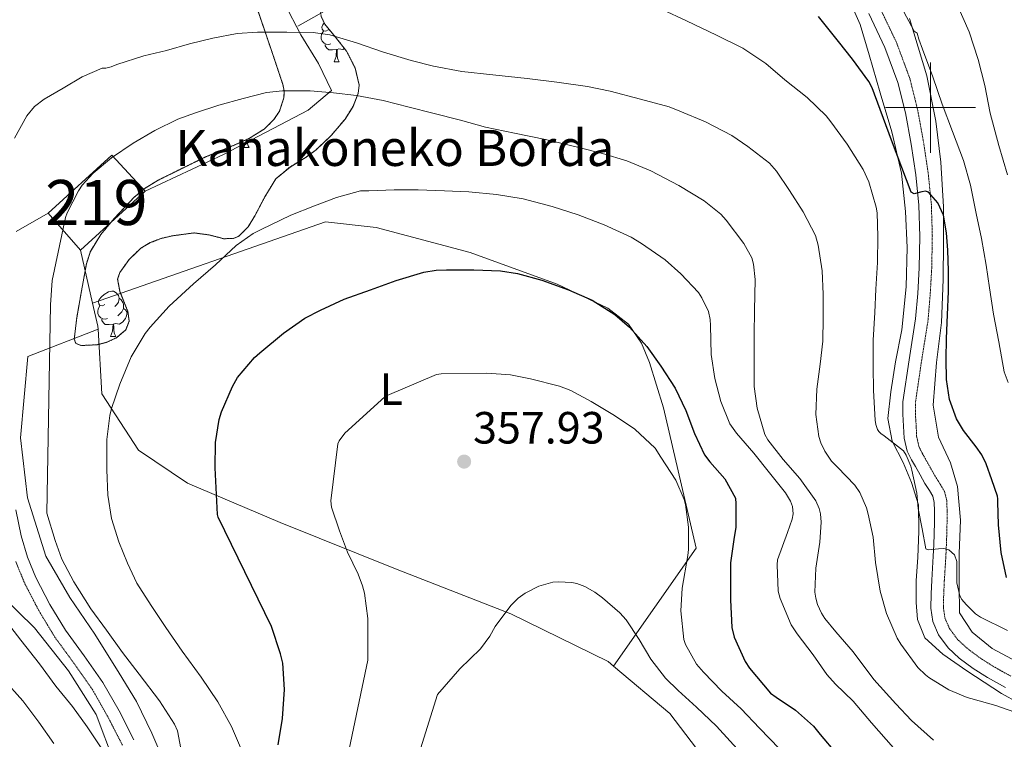
# Model space of a CAD drawing. Extents: x 612761 to 617270, y 773135 to 776179.
# Drawn here: x 614798 to 615016, y 775360 to 775519 of the extents above; entities that cross this region are included whole.
import ezdxf
from ezdxf.enums import TextEntityAlignment as Align

# ---------------------------------------------------------------- set-up
doc = ezdxf.new("R2010")
doc.units = 0
doc.header["$MEASUREMENT"] = 0
doc.linetypes.add('DGN Style 3', pattern=[0.000196, 0.00014, -5.600000000000001e-05])
for name, color, linetype in [('Nivel 15', 7, 'Continuous'), ('Nivel 20', 7, 'Continuous'), ('Nivel 21', 7, 'Continuous'), ('Nivel 35', 7, 'Continuous'), ('Nivel 36', 7, 'Continuous'), ('Nivel 37', 7, 'Continuous'), ('Nivel 4', 7, 'Continuous'), ('Nivel 41', 7, 'Continuous'), ('Nivel 44', 7, 'Continuous'), ('Nivel 48', 7, 'Continuous'), ('Nivel 5', 7, 'Continuous'), ('Nivel 52', 7, 'Continuous'), ('Nivel 57', 7, 'Continuous'), ('Nivel 61', 7, 'Continuous'), ('Nivel 63', 7, 'Continuous'), ('Nivel 7', 7, 'Continuous')]:
    doc.layers.add(name, color=color, linetype=linetype)
doc.styles.add('Style-arial', font='arial.shx', dxfattribs={"bigfont": 'arialbig.shx'})
doc.styles.add('Style-arialn', font='arialn.shx', dxfattribs={"bigfont": 'arialnbig.shx'})
doc.linetypes.add('5zonar', pattern='A,-5,[1,dgnlstyle.shx,S=0.08,R=0,X=0,Y=0],-5', length=10)

# ---------------------------------------------------------------- blocks, each defined once
blk = doc.blocks.new('5PATER')
at = {"layer": 'Nivel 7', "linetype": 'Continuous', "lineweight": 0}
h = blk.add_hatch(color=19, dxfattribs=at)
edge = h.paths.add_edge_path()
edge.add_ellipse((0, 0), major_axis=(-1.095731442945027, -1.110710700472634), ratio=0.9994222409660316, start_angle=0, end_angle=360)

msp = doc.modelspace()

# ---------------------------------------------------------------- linework, layer by layer
at = {"layer": 'Nivel 15', "color": 53, "linetype": 'Continuous', "lineweight": 13, "extrusion": (-0.1507324575793183, 0.07062825465401659, 0.9860483638628617), "elevation": -37566.48432832011, "flags": 128}
msp.add_lwpolyline([(-963071.85430452, 224565.7684245466), (-963089.4752417048, 224573.2357253793), (-963085.3674716935, 224583.4664681938)], dxfattribs=at)
at = {"layer": 'Nivel 15', "color": 53, "linetype": 'Continuous', "lineweight": 13, "extrusion": (-0.02639239421591526, -0.02409740341453132, 0.9993611742889701), "elevation": -34572.44718520002, "flags": 128}
msp.add_lwpolyline([(-158123.5950591792, 976311.4635068744), (-158123.5950591792, 976292.0167142083)], dxfattribs=at)
at = {"layer": 'Nivel 15', "color": 53, "linetype": 'Continuous', "lineweight": 13, "extrusion": (-0.1319631775815252, 0.1519486922263887, 0.9795393380019392), "elevation": 37032.84390273943, "flags": 128}
msp.add_lwpolyline([(-972672.5635633599, -178552.7369778069), (-972672.5635633599, -178563.921915938)], dxfattribs=at)
at = {"layer": 'Nivel 20', "color": 19, "linetype": 'Continuous', "lineweight": 0, "ltscale": 0.5, "extrusion": (-0.04063597852101725, 0.1770502942321736, 0.9833625529589484), "elevation": 112647.9159688163, "flags": 128}
msp.add_lwpolyline([(-772703.3265910533, -607922.3336747224), (-772703.3265910535, -607934.571241229)], dxfattribs=at)
at = {"layer": 'Nivel 20', "color": 19, "linetype": 'Continuous', "lineweight": 0, "ltscale": 0.5, "extrusion": (-0.5520019498787871, 0.03120319967273786, 0.8332587879285764), "elevation": -314896.6096328464, "flags": 128}
msp.add_lwpolyline([(-808913.4037676712, 475206.6271348752), (-808914.081424769, 475206.5330824542), (-808919.0786494026, 475204.7949213677)], dxfattribs=at)
at = {"layer": 'Nivel 20', "color": 19, "linetype": 'Continuous', "lineweight": 0, "ltscale": 0.5, "extrusion": (0.1811067926556952, 0.2466806924184564, 0.9520236161156497), "elevation": 302982.4444609438, "flags": 128}
msp.add_lwpolyline([(-36850.48365796707, -941370.4662377923), (-36828.36087020428, -941377.3382351443), (-36812.07268907689, -941378.4361862191)], dxfattribs=at)
at = {"layer": 'Nivel 20', "color": 19, "linetype": 'Continuous', "lineweight": 0, "ltscale": 0.5}
for points in [[(614791.115, 775618.02, 316.572), (614799.0190000001, 775619.9240000001, 316.668), (614803.131, 775619.9240000001, 316.892), (614805.8030000001, 775615.5560000001, 317.484), (614808.395, 775609.3800000001, 318.828), (614812.379, 775601.3800000001, 320.076), (614814.459, 775594.212, 321.916), (614817.0989999999, 775586.74, 323.724), (614821.4510000001, 775577.2039999999, 325.148), (614826.443, 775570.5160000001, 326.556), (614831.4990000001, 775564.1000000001, 328.156), (614837.8829999999, 775556.1640000001, 329.308), (614842.763, 775550.372, 330.588), (614845.787, 775544.74, 331.548), (614849.4510000001, 775537.956, 332.748), (614853.243, 775529.8600000001, 333.5), (614856.7309999999, 775523.06, 335.228), (614860.379, 775516.132, 337.196), (614864.283, 775509.7479999999, 339.228), (614867.1470000001, 775503.828, 339.964), (614861.979, 775499.46, 341.164), (614843.163, 775489.588, 342.188), (614825.8189999999, 775481.46, 341.276)], [(614859.7069999999, 775518.084, 334.86), (614874.571, 775526.452, 332.636)], [(614981.7390000001, 775524.5160000001, 324.396), (614984.4110000001, 775518.4199999999, 325.276), (614986.3630000001, 775511.7, 325.628), (614988.811, 775503.2679999999, 325.948), (614991.3870000001, 775494.612, 326.22), (614993.5789999999, 775485.4439999999, 327.036), (614994.459, 775476.996, 327.516), (614994.8589999999, 775468.9639999999, 327.612), (614994.6030000001, 775460.2920000001, 328.348), (614993.611, 775450.7080000001, 328.972), (614992.219, 775443.652, 329.548), (614991.2110000001, 775436.9639999999, 330.22), (614990.523, 775431.092, 330.108), (614991.4990000001, 775426.02, 330.3), (614993.9469999999, 775421.3160000001, 330.892), (614995.8189999999, 775416.868, 331.068), (614997.307, 775411.94, 331.532), (614997.3870000001, 775406.0360000001, 331.868), (614997.179, 775400.2920000001, 332.844), (614996.811, 775395.0760000001, 333.676), (614996.7949999999, 775390.2760000001, 334.38), (614997.0989999999, 775386.4680000001, 334.636), (614998.7309999999, 775382.436, 335.1), (615002.747, 775378.852, 335.1), (615008.091, 775375.092, 334.956), (615015.7550000001, 775370.1159999999, 335.516), (615023.2749999999, 775365.9880000001, 335.932)], [(615019.051, 775377.172, 331.708), (615013.6910000001, 775380.0519999999, 331.052), (615009.2110000001, 775383.6680000001, 331.052), (615006.459, 775387.9720000001, 331.004), (615006.331, 775394.1640000001, 330.396), (615006.331, 775401.172, 330.412), (615006.635, 775408.5, 329.564), (615006.0109999999, 775415.9720000001, 329.02), (615004.4269999999, 775421.2679999999, 328.844), (615001.771, 775426.8999999999, 327.548), (615000.619, 775434.004, 327.42), (615001.355, 775443.476, 327.228), (615002.4110000001, 775452.3400000001, 326.492), (615002.8430000001, 775461.892, 325.964), (615002.8589999999, 775470.26, 325.148), (615002.875, 775478.02, 324.876), (615002.2990000001, 775487.8759999999, 323.74), (615001.179, 775497.0279999999, 322.78), (614999.179, 775507.044, 321.548), (614995.371, 775519.7320000001, 320.572)], [(614804.283, 775476.628, 338.956), (614797.1950000001, 775472.564, 338.524)], [(614814.159, 775456.6270000001, 342.364), (614865.787, 775474.7080000001, 346.316), (614877.0349999999, 775473.412, 347.196), (614897.899, 775467.892, 349.052), (614917.163, 775460.852, 350.3), (614928.4269999999, 775455.5560000001, 350.524), (614933.051, 775452.02, 350.78), (614935.8829999999, 775447.78, 351.644), (614937.6429999999, 775443.5079999999, 352.076), (614940.7949999999, 775433.4280000001, 353.612), (614948.0590000001, 775402.308, 355.468), (614929.7080000001, 775376.1499999999, 361.516)], [(614815.3630000001, 775450.875, 343.376), (614799.8030000001, 775444.804, 339.868), (614798.203, 775426.756, 340.028), (614799.7390000001, 775413.476, 340.028), (614803.8189999999, 775400.548, 340.028), (614809.0830000001, 775391.412, 340.028), (614814.683, 775383.236, 339.964), (614820.075, 775374.5959999999, 339.9), (614823.899, 775368.324, 339.708), (614827.2749999999, 775361.3160000001, 339.372), (614830.683, 775353.4280000001, 339.228)], [(614929.7080000001, 775376.1499999999, 361.516), (614928.507, 775377.156, 361.484), (614906.9070000001, 775387.764, 359.452), (614881.371, 775397.764, 356.876), (614855.723, 775408.02, 352.62), (614835.2110000001, 775416.7239999999, 348.732), (614824.315, 775424.02, 346.364), (614816.219, 775436.548, 344.46), (614815.3630000001, 775450.875, 343.376)], [(614711.8670000001, 775355.524, 308.94), (614724.283, 775373.9880000001, 317.068), (614760.1710000001, 775382.6440000001, 325.244), (614793.8189999999, 775392.004, 335.516), (614801.2749999999, 775384.676, 335.564), (614808.811, 775375.108, 334.876), (614814.939, 775365.412, 334.956), (614818.987, 775354.6599999999, 335.068), (614821.435, 775343.6680000001, 335.452), (614822.763, 775333.46, 335.564), (614823.003, 775322.7720000001, 335.66), (614823.371, 775312.132, 335.884), (614824.379, 775300.148, 336.444), (614825.7550000001, 775288.9639999999, 336.812), (614827.7390000001, 775277.108, 338.012), (614830.075, 775264.148, 339.468), (614832.315, 775253.588, 340.38), (614833.8670000001, 775247.7, 340.38), (614807.2110000001, 775244.8999999999, 324.94), (614770.379, 775241.7, 311.852), (614753.595, 775242.0819999999, 305.573)]]:
    msp.add_polyline3d(points, dxfattribs=at)
at = {"layer": 'Nivel 21', "color": 19, "linetype": 'DGN Style 3', "lineweight": 0}
for points in [[(614988.7790000001, 775522.132, 321.275), (614992.467, 775514.408, 321.57), (614995.435, 775506.4040000001, 321.818), (614997.173, 775499.4040000001, 322.085), (614998.459, 775492.324, 322.319), (614999.4909999999, 775485.4539999999, 323.098), (615000.1869999999, 775478.564, 325.472), (615000.4070000001, 775471.4709999999, 326.044), (615000.267, 775464.372, 326.173), (614999.9380000001, 775458.588, 326.239), (614999.4510000001, 775452.804, 326.323), (614997.9890000001, 775443.669, 326.694), (614996.6510000001, 775434.548, 327.273), (614996.6529999999, 775432.007, 327.404), (614996.827, 775429.46, 327.985), (614996.925, 775427.0900000001, 328.573), (614997.4510000001, 775424.788, 328.76), (614998.236, 775423.253, 328.747), (614999.067, 775421.78, 328.759), (615000.1059999999, 775419.9299999999, 328.667), (615001.1470000001, 775418.084, 328.474), (615002.1429999999, 775416.527, 328.335), (615003.0989999999, 775414.8999999999, 328.191), (615003.629, 775412.7960000001, 328.134), (615003.675, 775410.628, 328.222), (615003.666, 775408.0290000001, 328.39), (615003.611, 775405.4280000001, 328.878), (615003.5160000001, 775402.923, 329.799), (615003.4029999999, 775400.4199999999, 330.381), (615003.2409999999, 775397.7320000001, 330.749), (615003.067, 775395.044, 330.909), (615002.9299999999, 775392.1159999999, 331.056), (615002.8589999999, 775389.1880000001, 331.329), (615003.1969999999, 775386.81, 331.642), (615004.203, 775384.5320000001, 331.82), (615005.987, 775382.0830000001, 331.982), (615008.1710000001, 775380.068, 332.144), (615011.0519999999, 775377.9380000001, 332.357), (615014.0590000001, 775376.02, 332.561), (615017.896, 775373.8910000001, 332.851)], [(614820.7949999999, 775358.612, 336.3), (614817.561, 775364.8910000001, 336.545), (614814.091, 775371.0279999999, 336.805), (614809.986, 775376.838, 336.898), (614805.787, 775382.5959999999, 336.924), (614802.2150000001, 775388.4950000001, 337.075), (614799.0349999999, 775394.6440000001, 337.277), (614797.0830000001, 775399.423, 337.402)]]:
    msp.add_polyline3d(points, dxfattribs=at)
at = {"layer": 'Nivel 21', "color": 19, "linetype": 'Continuous', "lineweight": 0}
for points in [[(615016.612, 775371.415, 333.673), (615012.632, 775373.6240000001, 333.364), (615009.4720000001, 775375.6400000001, 333.153), (615006.392, 775377.9170000001, 332.935), (615003.895, 775380.22, 332.766), (615001.774, 775383.132, 332.632), (615000.4909999999, 775386.0360000001, 332.421), (615000.067, 775389.0249999999, 332.124), (615000.1440000001, 775392.2150000001, 331.886), (615000.284, 775395.199, 331.736), (615000.459, 775397.906, 331.375), (615000.619, 775400.567, 330.356), (615000.7309999999, 775403.0390000001, 329.845), (615000.825, 775405.51, 329.451), (615000.879, 775408.0630000001, 329.161), (615000.8870000001, 775410.6030000001, 329.04), (615000.8489999999, 775412.4210000001, 328.966), (615000.493, 775413.8319999999, 329.004), (614999.7660000001, 775415.0689999999, 329.156), (614998.757, 775416.6470000001, 329.308), (614997.6769999999, 775418.5630000001, 329.507), (614996.638, 775420.413, 329.686), (614995.78, 775421.933, 329.751), (614994.811, 775423.828, 329.758), (614994.1499999999, 775426.719, 329.231), (614994.0419999999, 775429.345, 328.572), (614993.8659999999, 775432.0050000001, 328.166), (614993.8630000001, 775434.75, 328.102), (614995.2339999999, 775444.092, 327.545), (614996.682, 775453.142, 327.186), (614997.1570000001, 775458.784, 327.104), (614997.4809999999, 775464.479, 327.056), (614997.619, 775471.4550000001, 326.955), (614997.4040000001, 775478.3800000001, 326.346), (614996.7239999999, 775485.1070000001, 323.907), (614995.709, 775491.868, 323.335), (614994.446, 775498.818, 323.123), (614992.767, 775505.581, 322.852), (614989.8970000001, 775513.321, 322.497), (614986.294, 775520.868, 322.151)], [(614797.1329999999, 775410.838, 338.543), (614798.3330000001, 775405.05, 338.302), (614799.717, 775400.3459999999, 338.141), (614801.568, 775395.814, 338.041), (614804.648, 775389.8589999999, 337.876), (614808.1100000001, 775384.142, 337.769), (614812.2509999999, 775378.4639999999, 337.748), (614816.4480000001, 775372.5220000001, 337.669), (614820.014, 775366.216, 337.39), (614823.2890000001, 775359.8570000001, 337.138)]]:
    msp.add_polyline3d(points, dxfattribs=at)
at = {"layer": 'Nivel 35', "color": 92, "linetype": '5zonar', "lineweight": 0, "ltscale": 0.5}
msp.add_polyline3d([(614864.871, 775520.216, 337.577), (614865.659, 775518.4680000001, 338.204), (614868.06, 775515.584, 339.463), (614870.4909999999, 775512.5160000001, 340.716), (614872.402, 775508.771, 342.089), (614873.291, 775504.996, 343.436), (614873.044, 775503.1140000001, 343.998), (614871.913, 775500.271, 344.67), (614870.155, 775497.46, 345.292), (614867.0830000001, 775493.798, 346.267), (614863.7390000001, 775490.6599999999, 347.036), (614861.5249999999, 775489.014, 347.175), (614857.9450000001, 775486.8289999999, 346.971), (614854.7949999999, 775484.212, 346.908), (614852.354, 775480.2080000001, 347.222), (614850.139, 775475.9880000001, 347.596), (614848.663, 775473.56, 347.937), (614846.619, 775471.5079999999, 348.22), (614845.4240000001, 775470.9950000001, 348.242), (614843.267, 775470.923, 348.153), (614839.953, 775471.7779999999, 347.882), (614836.6669999999, 775472.212, 347.708), (614831.7930000001, 775471.5660000001, 347.669), (614829.371, 775470.987, 347.681), (614826.9550000001, 775470.068, 347.74), (614824.838, 775468.8, 347.839), (614822.26, 775466.325, 348.018), (614820.1869999999, 775463.412, 348.188), (614819.7139999999, 775461.9780000001, 348.259), (614820.2239999999, 775459.189, 348.389), (614821.9880000001, 775454.774, 348.539), (614822.2779999999, 775452.6680000001, 348.565), (614821.531, 775450.756, 348.54), (614819.517, 775449.0020000001, 348.351), (614817.2110000001, 775447.94, 348.092), (614815.1470000001, 775447.416, 348.044), (614811.6570000001, 775447.25, 348.051), (614810.466, 775447.7039999999, 347.93), (614810.091, 775448.676, 347.628), (614810.3630000001, 775451.0360000001, 346.852), (614810.635, 775453.396, 346.076), (614811.7069999999, 775459.3800000001, 346.004), (614812.7790000001, 775465.3640000001, 345.932), (614813.6570000001, 775468.1270000001, 345.939), (614815.9950000001, 775471.8840000001, 346.038), (614818.939, 775475.3800000001, 346.108), (614823.378, 775480.108, 346.066), (614825.804, 775482.135, 346.009), (614828.4909999999, 775483.7960000001, 345.932), (614833.8470000001, 775486.453, 345.715), (614839.2110000001, 775489.06, 345.404), (614845.7150000001, 775491.7309999999, 344.888), (614848.97, 775493.2150000001, 344.58), (614852.219, 775495.2520000001, 344.252), (614854.385, 775497.348, 344.003), (614855.602, 775499.2, 343.801), (614856.595, 775502.1910000001, 343.433), (614856.648, 775503.6910000001, 343.206), (614856.3630000001, 775505.1400000001, 342.94), (614854.4480000001, 775510.8600000001, 341.695), (614852.4909999999, 775516.5800000001, 340.428), (614850.328, 775522.8600000001, 339.118)], dxfattribs=at)
at = {"layer": 'Nivel 36', "color": 92, "linetype": 'Continuous', "lineweight": 0, "flags": 128}
for points in [[(614866.4110000001, 775517.2409999999), (614865.881, 775516.976), (614865.351, 775517.031), (614865.0860000001, 775517.4010000001), (614865.031, 775517.8260000001), (614865.1910000001, 775518.3459999999), (614865.527, 775518.7620000001)], [(614866.996, 775514.1610000001), (614866.571, 775514.0009999999), (614865.986, 775514.061), (614865.5109999999, 775514.271), (614865.0860000001, 775514.696), (614864.871, 775515.281), (614864.871, 775515.7010000001), (614864.926, 775516.2860000001), (614865.351, 775516.976)], [(614868.256, 775512.8659999999), (614867.3659999999, 775512.781), (614866.521, 775512.781), (614866.0959999999, 775513.2110000001), (614865.7760000001, 775513.686), (614865.7760000001, 775514.0009999999)], [(614867.7110000001, 775510.1810000001), (614868.146, 775511.341), (614868.256, 775512.8659999999), (614868.3659999999, 775512.8659999999), (614868.4010000001, 775512.281), (614868.436, 775511.5959999999), (614868.506, 775510.9809999999), (614868.621, 775510.581), (614868.8360000001, 775510.1810000001)], [(614870.017, 775513.115), (614869.646, 775512.8910000001), (614868.7960000001, 775512.996), (614868.3659999999, 775512.8659999999)], [(614867.7110000001, 775510.1810000001), (614868.8360000001, 775510.1810000001)], [(614847.733, 775491.1329999999), (614848.1680000001, 775492.2930000001), (614848.209, 775492.868)], [(614848.436, 775492.9720000001), (614848.4580000001, 775492.548), (614848.5279999999, 775491.933), (614848.6429999999, 775491.533), (614848.858, 775491.1329999999)], [(614847.733, 775491.1329999999), (614848.858, 775491.1329999999)], [(614816.8559999999, 775456.344), (614816.3260000001, 775456.0789999999), (614815.7960000001, 775456.1340000001), (614815.531, 775456.504), (614815.476, 775456.929), (614815.6359999999, 775457.449), (614816.1159999999, 775458.044), (614816.7509999999, 775458.574), (614817.6510000001, 775459.159), (614818.396, 775459.3189999999), (614818.821, 775459.264), (614819.351, 775458.949), (614819.881, 775458.3640000001), (614820.041, 775457.7239999999), (614819.9310000001, 775456.8740000001), (614819.506, 775456.344), (614819.0860000001, 775455.919)], [(614820.041, 775457.7239999999), (614820.5160000001, 775457.409), (614820.831, 775456.7690000001), (614820.9909999999, 775456.449), (614820.9909999999, 775455.869), (614820.9909999999, 775455.4439999999), (614820.621, 775454.754), (614820.2010000001, 775454.274), (614819.7209999999, 775453.854)], [(614817.4410000001, 775453.264), (614817.0160000001, 775453.104), (614816.4310000001, 775453.1640000001), (614815.956, 775453.3740000001), (614815.531, 775453.7990000001), (614815.3160000001, 775454.3840000001), (614815.3160000001, 775454.804), (614815.371, 775455.389), (614815.7960000001, 775456.0789999999)], [(614820.9909999999, 775455.4439999999), (614821.446, 775455.1939999999), (614821.791, 775454.5789999999), (614821.6810000001, 775453.854), (614821.4709999999, 775453.2139999999), (614820.8859999999, 775452.4739999999), (614820.091, 775451.994), (614819.2409999999, 775452.0989999999), (614818.811, 775451.969)], [(614818.7010000001, 775451.969), (614817.811, 775451.8840000001), (614816.966, 775451.8840000001), (614816.541, 775452.314), (614816.2209999999, 775452.7890000001), (614816.2209999999, 775453.104)], [(614818.156, 775449.284), (614818.591, 775450.4439999999), (614818.7010000001, 775451.969), (614818.811, 775451.969), (614818.8459999999, 775451.3840000001), (614818.881, 775450.699), (614818.9510000001, 775450.084), (614819.0660000001, 775449.6840000001), (614819.281, 775449.284)], [(614818.156, 775449.284), (614819.281, 775449.284)]]:
    msp.add_lwpolyline(points, dxfattribs=at)
at = {"layer": 'Nivel 4', "color": 25, "linetype": 'Continuous', "lineweight": 30, "flags": 128}
for points, elevation in [([(615016.838, 775395.8060000001), (615015.638, 775401.3740000001), (615015.078, 775407.5179999999), (615014.966, 775412.622), (615014.966, 775413.23), (615014.8700000001, 775413.8700000001), (615013.5900000001, 775417.4380000001), (615012.31, 775421.006), (615011.352, 775422.994), (615010.0930000001, 775424.821), (615007.318, 775428.3729999999), (615005.798, 775430.9739999999), (615004.2350000001, 775435.256), (615003.5419999999, 775439.6780000001), (615003.4839999999, 775444.2390000001), (615003.558, 775448.798), (615003.7649999999, 775454.03), (615003.9580000001, 775459.2620000001), (615003.967, 775463.8130000001), (615003.862, 775468.3659999999), (615003.5449999999, 775472.263), (615002.854, 775476.142), (615001.591, 775478.8970000001), (614999.558, 775481.246), (614998.8999999999, 775481.487), (614998.0560000001, 775481.337), (614996.378, 775480.871), (614995.7180000001, 775481.246), (614991.3740000001, 775492.814), (614987.03, 775504.382), (614986.294, 775505.7579999999), (614982.6939999999, 775510.75), (614979.6059999999, 775514.686), (614975.1740000001, 775520.19)], 325), ([(614855.334, 775358.686), (614856.31, 775364.5420000001), (614856.726, 775370.9739999999), (614856.3260000001, 775376.8459999999), (614855.8459999999, 775378.9099999999), (614853.8459999999, 775384.9739999999), (614841.99, 775409.2139999999), (614841.878, 775409.79), (614841.334, 775420.094), (614841.446, 775425.726), (614842.1980000001, 775430.8300000001), (614842.7420000001, 775432.574), (614845.1740000001, 775438.19), (614846.3260000001, 775440.142), (614850.038, 775444.5900000001), (614851.254, 775445.646), (614856.534, 775450.014), (614861.2220000001, 775453.2779999999), (614864.6939999999, 775455.102), (614869.926, 775457.5020000001), (614875.798, 775459.6300000001), (614881.494, 775461.6780000001), (614887.5900000001, 775463.5179999999), (614890.3899999999, 775463.966), (614892.662, 775464.03), (614898.7420000001, 775464.014), (614904.598, 775463.838), (614908.422, 775463.246), (614913.7660000001, 775461.774), (614919.686, 775459.5660000001), (614924.9340000001, 775457.294), (614930.006, 775454.158), (614933.254, 775451.3260000001), (614937.094, 775447.038), (614940.182, 775442.686), (614943.3500000001, 775437.79), (614945.702, 775432.862), (614947.686, 775427.71), (614949.878, 775423.038), (614951.0460000001, 775421.47), (614954.3899999999, 775417.6780000001), (614956.774, 775413.4380000001), (614956.838, 775412.142), (614956.79, 775407.006), (614956.3740000001, 775404.27), (614955.6540000001, 775399.0860000001), (614955.6540000001, 775397.6939999999), (614955.6540000001, 775390.8300000001), (614955.926, 775384.7180000001), (614956.47, 775382.6059999999), (614958.8700000001, 775377.182), (614959.8300000001, 775375.6939999999), (614964.5020000001, 775370.19), (614965.75, 775369.31), (614970.0860000001, 775366.4140000001), (614974.0220000001, 775362.8300000001), (614975.51, 775361.006), (614979.1259999999, 775356.75)], 350)]:
    msp.add_lwpolyline(points, dxfattribs=dict(at, elevation=elevation))
at = {"layer": 'Nivel 5', "color": 25, "linetype": 'Continuous', "lineweight": 0, "flags": 128}
for points, elevation in [([(614973.844, 775556.969), (614978.4040000001, 775554.233), (614983.828, 775550.6810000001), (614988.7720000001, 775546.6810000001), (614993.412, 775542.0090000001), (614998.2760000001, 775536.409), (614999.3319999999, 775534.841), (615002.564, 775529.321), (615005.4920000001, 775523.8330000001), (615008.5800000001, 775516.825), (615010.548, 775510.6969999999), (615012.02, 775504.905), (615013.236, 775498.7450000001), (615015.1240000001, 775491.577), (615017.06, 775485.1130000001)], 315), ([(614993.4920000001, 775522.345), (614996.3400000001, 775516.9210000001), (614997.0760000001, 775516.521), (614997.3800000001, 775515.209), (614998.2280000001, 775512.9369999999), (615000.5160000001, 775506.825), (615002.5800000001, 775500.777), (615004.868, 775494.729), (615007.348, 775488.2490000001), (615008.868, 775482.777), (615010.148, 775476.537), (615011.3319999999, 775471.0009999999), (615012.324, 775465.033), (615013.108, 775460.0090000001), (615014.004, 775454.169), (615015.172, 775448.057), (615016.324, 775441.449), (615017.236, 775439.081)], 320), ([(614940.5160000001, 775521.7849999999), (614945.908, 775519.257), (614952.548, 775516.0889999999), (614958.3400000001, 775513.1610000001), (614963.4920000001, 775509.7849999999), (614967.6840000001, 775506.169), (614972.6440000001, 775502.2650000001), (614976.852, 775498.185), (614977.892, 775496.8090000001), (614981.5079999999, 775491.913), (614985.06, 775486.281), (614986.308, 775483.513), (614987.956, 775477.913), (614988.148, 775476.6969999999), (614988.2919999999, 775471.4010000001), (614988.212, 775465.673), (614987.8600000001, 775459.753), (614987.6680000001, 775454.5530000001), (614987.3160000001, 775448.4569999999), (614987.2679999999, 775442.585), (614987.3800000001, 775437.273), (614987.7, 775430.729), (614987.892, 775429.7690000001), (614988.2760000001, 775428.665), (614988.564, 775428.169), (614988.9480000001, 775427.753), (614989.7, 775427.193), (614993.9880000001, 775423.881), (614994.5800000001, 775422.953), (614995.6680000001, 775420.473), (614995.844, 775419.5930000001), (614996.98, 775414.537), (614997.284, 775411.1130000001), (614998.1240000001, 775406.625), (614998.9639999999, 775402.1370000001), (614999.476, 775401.977), (615001.798, 775402.1510000001), (615002.963, 775402.2280000001), (615004.1000000001, 775401.913), (615005.334, 775400.8090000001), (615005.828, 775399.337), (615005.852, 775397.3049999999), (615005.8759999999, 775395.273), (615005.8759999999, 775394.601), (615006.5, 775391.7849999999), (615006.98, 775390.969), (615007.8759999999, 775389.801), (615009.9720000001, 775387.753), (615011.108, 775386.9850000001), (615017.06, 775384.0889999999)], 330), ([(614796.8360000001, 775493.257), (614799.5430000001, 775498.166), (614801.308, 775500.243), (614803.4439999999, 775501.881), (614807.6599999999, 775504.345), (614811.8759999999, 775506.8090000001), (614816.2760000001, 775508.7609999999), (614817.108, 775508.7609999999), (614818.244, 775509.017), (614819.524, 775509.561), (614825.4920000001, 775511.513), (614830.564, 775512.6810000001), (614835.6200000001, 775514.1370000001), (614840.8200000001, 775515.4170000001), (614846.244, 775516.4410000001), (614850.7080000001, 775516.6969999999), (614857.22, 775516.6969999999), (614863.108, 775516.665), (614866.788, 775516.121), (614872.676, 775514.345), (614878.676, 775512.281), (614884.804, 775510.473), (614889.78, 775509.1610000001), (614896.084, 775508.0249999999), (614902.9639999999, 775507.273), (614910.564, 775506.473), (614917.1399999999, 775505.673), (614923.908, 775504.713), (614928.9639999999, 775503.6089999999), (614935.652, 775501.8330000001), (614942.0519999999, 775500.2010000001), (614944.388, 775499.2409999999), (614950.132, 775496.825), (614955.908, 775493.8489999999), (614959.4920000001, 775491.369), (614964.2919999999, 775487.689), (614965.844, 775485.881), (614968.756, 775481.625), (614971.7479999999, 775476.8729999999), (614974.5, 775471.6410000001), (614975.092, 775469.5290000001), (614976.004, 775463.8330000001), (614976.196, 775458.601), (614976.196, 775453.2890000001), (614976.132, 775448.185), (614975.54, 775443.129), (614974.756, 775437.561), (614974.5320000001, 775431.929), (614975.2039999999, 775427.065), (614975.6680000001, 775425.7050000001), (614976.5959999999, 775423.817), (614978.068, 775421.6410000001), (614979.3800000001, 775420.2490000001), (614983.2039999999, 775416.281), (614984.324, 775414.649), (614985.828, 775411.2890000001), (614986.148, 775409.881), (614987.2679999999, 775404.7450000001), (614987.7960000001, 775399.1769999999), (614988.8200000001, 775392.7609999999), (614990.26, 775387.865), (614992.612, 775382.361), (614993.412, 775381.0009999999), (614997.22, 775375.881), (614998.868, 775374.233), (614999.6359999999, 775373.6410000001), (615004.068, 775370.9369999999), (615008.148, 775369.1769999999), (615008.9639999999, 775368.953), (615014.4839999999, 775367.433), (615019.94, 775365.5449999999)], 335), ([(614833.716, 775357.8970000001), (614832.9639999999, 775361.817), (614832.2919999999, 775363.2890000001), (614828.996, 775368.4569999999), (614824.5, 775374.345), (614820.804, 775379.1769999999), (614817.2520000001, 775384.1370000001), (614813.764, 775388.841), (614810.02, 775394.8570000001), (614807.3319999999, 775399.865), (614805.8600000001, 775404.041), (614804.0360000001, 775410.0730000001), (614804.8360000001, 775456.297), (614805.1880000001, 775461.673), (614808.1799999999, 775475.6089999999), (614808.548, 775476.6329999999), (614811.0279999999, 775481.561), (614811.844, 775482.777), (614814.308, 775485.497), (614818.324, 775488.8729999999), (614823.1880000001, 775492.0889999999), (614827.956, 775494.9369999999), (614833.06, 775497.4650000001), (614836.98, 775498.825), (614842.1640000001, 775500.537), (614847.588, 775502.0249999999), (614852.692, 775503.3530000001), (614856.2760000001, 775503.7209999999), (614862.4199999999, 775503.7050000001), (614867.588, 775503.273), (614872.692, 775502.6969999999), (614878.5800000001, 775501.577), (614884.372, 775500.0730000001), (614889.6200000001, 775498.7609999999), (614895.7479999999, 775497.2409999999), (614901.284, 775495.673), (614907.716, 775494.297), (614914.5800000001, 775492.953), (614921.6840000001, 775491.2409999999), (614927.2520000001, 775489.8330000001), (614932.676, 775488.233), (614937.9880000001, 775485.993), (614944.148, 775482.7450000001), (614949.828, 775479.321), (614953.476, 775476.361), (614954.692, 775475.033), (614958.5800000001, 775469.8970000001), (614960.372, 775466.665), (614960.756, 775465.273), (614961.092, 775461.881), (614960.996, 775455.017), (614960.8840000001, 775449.689), (614960.8840000001, 775444.121), (614960.916, 775438.1370000001), (614961.54, 775433.369), (614963.236, 775427.5449999999), (614963.94, 775426.361), (614967.3160000001, 775421.9450000001), (614971.0279999999, 775417.7849999999), (614974.5800000001, 775412.825), (614975.3319999999, 775411.1130000001), (614975.6359999999, 775409.929), (614975.764, 775408.057), (614975.46, 775403.625), (614974.5320000001, 775397.881), (614974.3400000001, 775392.585), (614974.548, 775391.257), (614974.9639999999, 775389.8330000001), (614975.844, 775387.8970000001), (614976.5800000001, 775386.6969999999), (614979.0120000001, 775383.801), (614982.852, 775379.369), (614987.412, 775373.1769999999), (614992.324, 775367.817), (614995.8119999999, 775364.0730000001), (615000.692, 775359.7849999999)], 340), ([(614847.156, 775357.625), (614844.996, 775362.7609999999), (614841.94, 775368.2650000001), (614838.212, 775373.737), (614834.0360000001, 775379.4650000001), (614830.388, 775384.7450000001), (614827.156, 775389.6410000001), (614823.9880000001, 775394.585), (614821.892, 775399.0009999999), (614819.94, 775403.7050000001), (614818.3559999999, 775408.905), (614817.524, 775414.041), (614817.284, 775419.7209999999), (614817.3319999999, 775426.4410000001), (614817.956, 775431.737), (614818.372, 775433.3049999999), (614820.1799999999, 775438.6969999999), (614822.692, 775444.777), (614825.7960000001, 775449.913), (614826.916, 775451.337), (614831.1399999999, 775455.993), (614836.5320000001, 775460.953), (614841.3800000001, 775465.129), (614845.9880000001, 775469.449), (614849.78, 775472.057), (614851.54, 775472.953), (614858.148, 775476.1370000001), (614863.3640000001, 775478.233), (614868.2760000001, 775480.0730000001), (614873.5560000001, 775481.5449999999), (614875.4280000001, 775481.577), (614881.0760000001, 775481.737), (614886.372, 775481.753), (614892.1799999999, 775481.577), (614897.6359999999, 775481.337), (614903.7320000001, 775480.713), (614909.652, 775479.7849999999), (614916.0519999999, 775478.0889999999), (614921.828, 775476.2490000001), (614927.588, 775473.993), (614933.588, 775471.3049999999), (614935.908, 775469.8330000001), (614941.1399999999, 775466.233), (614944.5959999999, 775463.1130000001), (614948.5320000001, 775459.033), (614949.3160000001, 775457.817), (614950.7239999999, 775454.8090000001), (614951.1399999999, 775452.9850000001), (614951.236, 775451.673), (614951.3640000001, 775445.2890000001), (614952.148, 775439.9610000001), (614953.46, 775434.825), (614955.524, 775429.8489999999), (614956.98, 775427.8330000001), (614960.8360000001, 775423.4170000001), (614964.26, 775419.0009999999), (614967.8119999999, 775414.6170000001), (614968.9639999999, 775412.7450000001)], 345), ([(614866.916, 775338.0090000001), (614875.1880000001, 775377.4650000001), (614875.2039999999, 775380.6969999999), (614875.172, 775386.7450000001), (614874.4839999999, 775392.3130000001), (614874.0519999999, 775393.993), (614873.044, 775396.5530000001), (614870.676, 775401.4010000001), (614868.916, 775406.1529999999), (614867.172, 775411.433), (614866.98, 775412.777), (614868.548, 775425.4809999999), (614868.868, 775426.0889999999), (614870.1000000001, 775427.8489999999), (614878.9639999999, 775435.865), (614879.476, 775436.2010000001), (614890.4680000001, 775440.8090000001), (614891.476, 775440.953), (614901.604, 775441.145), (614906.8200000001, 775440.7450000001), (614911.2679999999, 775439.8489999999), (614917.7479999999, 775438.217), (614920.212, 775437.2409999999), (614924.7080000001, 775434.825), (614929.908, 775431.753), (614934.452, 775428.6810000001), (614938.916, 775424.4890000001), (614940.1640000001, 775422.5050000001), (614943.54, 775417.4170000001), (614945.396, 775413.0970000001), (614945.6359999999, 775412.0249999999), (614946.2919999999, 775406.9850000001), (614946.324, 775402.041), (614946.1640000001, 775400.6969999999), (614944.916, 775393.4809999999), (614944.612, 775388.3929999999), (614945.284, 775382.0889999999), (614945.652, 775380.9369999999), (614948.068, 775376.6329999999), (614949.652, 775374.825), (614953.7479999999, 775370.6329999999), (614957.9720000001, 775366.729), (614962.1000000001, 775362.3929999999), (614966.4839999999, 775357.8330000001)], 355), ([(614968.9639999999, 775412.7450000001), (614969.4280000001, 775411.5449999999), (614969.54, 775409.913), (614969.348, 775408.7450000001), (614968.26, 775405.817), (614966.084, 775399.737), (614966.004, 775398.601), (614966.1799999999, 775392.7930000001), (614966.628, 775391.129), (614969.108, 775385.3530000001), (614970.4199999999, 775383.337), (614973.9880000001, 775378.665), (614976.996, 775374.3289999999), (614978.916, 775372.185), (614982.8200000001, 775368.3929999999), (614986.8840000001, 775363.561), (614991.7960000001, 775358.0730000001)], 345), ([(614880.548, 775337.4809999999), (614890.676, 775369.865), (614895.6359999999, 775375.5449999999), (614900.1799999999, 775379.977), (614902.2760000001, 775382.8090000001), (614903.46, 775384.9369999999), (614906.932, 775389.6410000001), (614908.548, 775391.2250000001), (614910.1159999999, 775392.3289999999), (614913.1240000001, 775393.865), (614916.244, 775394.7609999999), (614917.4920000001, 775394.8570000001), (614920.4199999999, 775394.713), (614921.5560000001, 775394.473), (614923.3160000001, 775393.8330000001), (614925.5719999999, 775392.5689999999), (614927.2679999999, 775391.321), (614931.092, 775388.0090000001), (614932.4680000001, 775386.425), (614935.348, 775382.0889999999), (614938.004, 775377.673), (614941.22, 775373.5290000001), (614944.0519999999, 775370.729), (614948.1000000001, 775367.033), (614952.5160000001, 775362.889), (614957.8759999999, 775357.017)], 360), ([(614816.388, 775357.577), (614812.916, 775362.6810000001), (614809.6680000001, 775367.2409999999), (614806.004, 775371.737), (614802.372, 775376.665), (614798.26, 775381.9450000001), (614794.74, 775386.4569999999)], 335), ([(614805.5560000001, 775359.017), (614802.212, 775363.7690000001), (614798.692, 775368.473), (614794.2919999999, 775373.321)], 330)]:
    msp.add_lwpolyline(points, dxfattribs=dict(at, elevation=elevation))
at = {"layer": 'Nivel 52', "color": 1, "linetype": 'Continuous', "lineweight": 13}
msp.add_3dface([(614811.467, 775468.3559999999, 340.891), (614825.8189999999, 775481.46, 341.586), (614818.4269999999, 775489.46, 339.883), (614804.283, 775476.628, 338.64)], dxfattribs=at)
at = {"layer": 'Nivel 57', "color": 92, "linetype": 'DGN Style 3', "lineweight": 0, "flags": 128}
msp.add_lwpolyline([(614864.871, 775520.216), (614864.4739999999, 775522.2069999999), (614864.591, 775523.45), (614865.419, 775524.74), (614869.257, 775527.246), (614873.307, 775529.396), (614877.547, 775531.419), (614881.7550000001, 775533.54), (614885.517, 775536.3940000001), (614888.507, 775540.148), (614890.423, 775543.906), (614892.027, 775547.7479999999), (614893.169, 775550.473), (614894.077, 775553.2209999999), (614894.379, 775555.044), (614894.1229999999, 775556.2990000001), (614893.294, 775557.47), (614890.7309999999, 775559.4280000001), (614889.007, 775560.0150000001), (614887.2390000001, 775559.9780000001), (614883.692, 775559.304), (614881.419, 775559.4280000001), (614877.7919999999, 775560.638), (614874.274, 775562.2509999999), (614871.9950000001, 775563.7), (614868.8929999999, 775566.3360000001), (614866.409, 775569.344), (614865.067, 775571.6200000001), (614864.45, 775573.4269999999), (614864.2039999999, 775575.342), (614863.8910000001, 775579.1840000001), (614863.067, 775581.5079999999), (614859.0360000001, 775587.638), (614855.051, 775593.8119999999), (614852.2239999999, 775598.6840000001), (614849.4029999999, 775603.5560000001), (614846.9750000001, 775607.993), (614844.379, 775612.4040000001), (614843.021, 775613.642), (614841.243, 775614.256), (614837.138, 775614.7139999999), (614834.571, 775615.3319999999), (614829.771, 775617.791), (614824.8430000001, 775620.068), (614818.087, 775621.8910000001), (614811.2110000001, 775623.1400000001), (614804.815, 775623.8659999999), (614798.395, 775624.02), (614794.5989999999, 775623.588), (614790.99, 775622.328), (614788.9550000001, 775620.98), (614788.439, 775620.202), (614788.446, 775619.2949999999), (614789.6100000001, 775617.2620000001), (614793.5789999999, 775613.4920000001), (614797.875, 775610.3130000001), (614802.0590000001, 775607.044), (614805.5320000001, 775603.581), (614808.656, 775599.8300000001), (614810.4110000001, 775597.044), (614811.507, 775594.5009999999), (614812.2520000001, 775591.842), (614813.4709999999, 775586.442), (614814.7150000001, 775582.996), (614817.53, 775577.2110000001), (614820.618, 775571.5719999999), (614823.003, 775568.0360000001), (614827.77, 775561.75), (614832.5390000001, 775555.524), (614837.24, 775549.48), (614841.915, 775543.348), (614843.9739999999, 775540.02), (614845.5719999999, 775536.487), (614848.155, 775529.1400000001), (614850.328, 775522.8600000001), (614852.4909999999, 775516.5800000001), (614854.4480000001, 775510.8600000001), (614856.3630000001, 775505.1400000001), (614856.648, 775503.6910000001), (614856.595, 775502.1910000001), (614855.602, 775499.2), (614854.385, 775497.348), (614852.219, 775495.2520000001), (614848.97, 775493.2150000001), (614845.7150000001, 775491.7309999999), (614839.2110000001, 775489.06), (614833.8470000001, 775486.453), (614828.4909999999, 775483.7960000001), (614825.804, 775482.135), (614823.378, 775480.108), (614818.939, 775475.3800000001), (614815.9950000001, 775471.8840000001), (614813.6570000001, 775468.1270000001), (614812.7790000001, 775465.3640000001), (614811.7069999999, 775459.3800000001), (614810.635, 775453.396), (614810.3630000001, 775451.0360000001), (614810.091, 775448.676), (614810.466, 775447.7039999999), (614811.6570000001, 775447.25), (614815.1470000001, 775447.416), (614817.2110000001, 775447.94), (614819.517, 775449.0020000001), (614821.531, 775450.756), (614822.2779999999, 775452.6680000001), (614821.9880000001, 775454.774), (614820.2239999999, 775459.189), (614819.7139999999, 775461.9780000001), (614820.1869999999, 775463.412), (614822.26, 775466.325), (614824.838, 775468.8), (614826.9550000001, 775470.068), (614829.371, 775470.987), (614831.7930000001, 775471.5660000001), (614836.6669999999, 775472.212), (614839.953, 775471.7779999999), (614843.267, 775470.923), (614845.4240000001, 775470.9950000001), (614846.619, 775471.5079999999), (614848.663, 775473.56), (614850.139, 775475.9880000001), (614852.354, 775480.2080000001), (614854.7949999999, 775484.212), (614857.9450000001, 775486.8289999999), (614861.5249999999, 775489.014), (614863.7390000001, 775490.6599999999), (614867.0830000001, 775493.798), (614870.155, 775497.46), (614871.913, 775500.271), (614873.044, 775503.1140000001), (614873.291, 775504.996), (614872.402, 775508.771), (614870.4909999999, 775512.5160000001), (614868.06, 775515.584), (614865.659, 775518.4680000001)], close=True, dxfattribs=at)
at = {"layer": 'Nivel 61', "color": 19, "linetype": 'Continuous', "lineweight": 0}
msp.add_3dface([(613685.3899999999, 773541.4199999999), (613646.8300000001, 775855), (617036.24, 775912.29), (617075.95, 773598.71)], dxfattribs=at)
at = {"layer": 'Nivel 63', "color": 7, "linetype": 'Continuous', "lineweight": 0}
for p, q in [((615000, 775510), (615000, 775490)), ((614990, 775500), (615010, 775500))]:
    msp.add_line(p, q, dxfattribs=at)

# ---------------------------------------------------------------- block references
at = {"layer": 'Nivel 7', "color": 19, "linetype": 'Continuous', "lineweight": 0}
msp.add_blockref('5PATER', (614896.564, 775421.513, 357.928), dxfattribs=at)

# ---------------------------------------------------------------- texts
at = {"layer": 'Nivel 37', "color": 92, "linetype": 'Continuous', "lineweight": 0, "style": 'Style-arialn'}
msp.add_text('L', height=7.000002, dxfattribs=at).set_placement((614880.4051597833, 775437.591001, 355.513), align=Align.MIDDLE_CENTER)
at = {"layer": 'Nivel 41', "color": 19, "linetype": 'Continuous', "lineweight": 0, "style": 'Style-arial'}
msp.add_text('357.93', height=7.000002, dxfattribs=at).set_placement((614898.55, 775425.513, 357.928))
at = {"layer": 'Nivel 44', "color": 19, "linetype": 'Continuous', "lineweight": 0, "style": 'Style-arial'}
msp.add_text('Kanakoneko Borda', height=7.999998000000001, dxfattribs=at).set_placement((614832.537, 775487.06, 341.464))
at = {"layer": 'Nivel 48', "color": 1, "linetype": 'Continuous', "lineweight": 0, "style": 'Style-arialn'}
msp.add_text('219', height=10.000002, dxfattribs=at).set_placement((614815.0036600081, 775478.9580009999, 340.727), align=Align.MIDDLE_CENTER)

doc.saveas('drawing.dxf')
